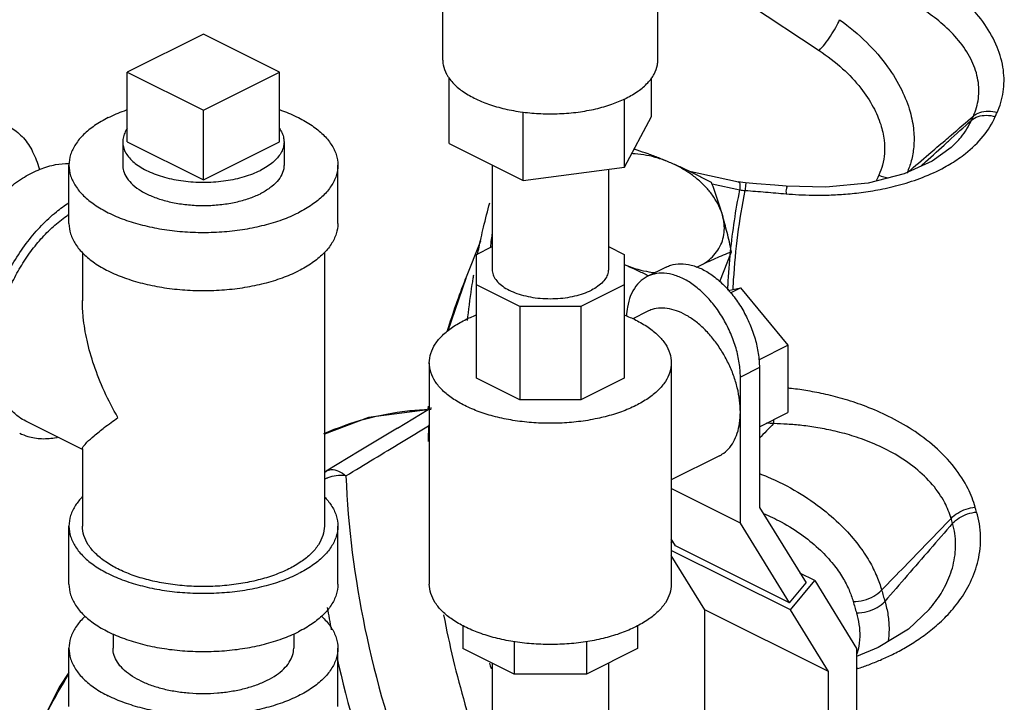
# Model space of a CAD drawing. Units: inches. Extents: x -70 to 63, y -41 to 68.
# Drawn here: x 45 to 50, y 50 to 53 of the extents above; entities that cross this region are included whole.
import ezdxf

# ---------------------------------------------------------------- set-up
doc = ezdxf.new("R2010")
doc.units = ezdxf.units.IN
doc.header["$LTSCALE"] = 1.21
doc.header["$MEASUREMENT"] = 0
doc.layers.get('0').update_dxf_attribs({"linetype": 'CONTINUOUS'})
for name, color, linetype in [('02___PRT_ALL_AXES', 7, 'CONTINUOUS'), ('11611', 7, 'CONTINUOUS'), ('MACHINE', 7, 'CONTINUOUS')]:
    doc.layers.add(name, color=color, linetype=linetype)

msp = doc.modelspace()

# ---------------------------------------------------------------- linework, layer by layer
at = {"color": 7, "linetype": 'CONTINUOUS'}
for p, q in [((48.2464, 52.7913), (48.2464, 54.4692)), ((47.2464, 52.7913), (47.2464, 53.0735)), ((48.6728, 53.0493), (48.9962, 52.836)), ((46.1333, 52.9126), (45.7797, 52.7358)), ((46.4868, 52.7358), (46.1333, 52.9126)), ((45.7797, 52.7358), (46.1333, 52.5591)), ((46.1333, 52.5591), (46.4868, 52.7358)), ((47.2758, 52.4035), (47.2758, 52.7095)), ((48.2169, 52.5296), (48.2169, 52.7095)), ((48.0908, 52.2943), (48.0908, 52.6107)), ((47.6203, 52.2313), (47.6203, 52.5495)), ((48.0908, 52.2943), (48.2169, 52.5296)), ((47.2758, 52.4035), (47.6203, 52.2313)), ((49.6098, 52.3851), (49.61, 52.3853)), ((45.5083, 52.0322), (45.5083, 52.3028)), ((46.7583, 52.0322), (46.7583, 52.3028)), ((47.4764, 52.3032), (47.4764, 51.817)), ((47.6203, 52.2313), (48.0908, 52.2943)), ((48.0164, 52.2844), (48.0164, 51.817)), ((48.3869, 52.2772), (48.6214, 52.2258)), ((48.4983, 52.2159), (48.6277, 52.1875)), ((47.3538, 51.7764), (47.4229, 51.9511)), ((47.4026, 51.8882), (47.4764, 51.9251)), ((48.0164, 51.9251), (48.0901, 51.8882)), ((45.5708, 51.8971), (45.5708, 51.6725)), ((46.6958, 51.8971), (46.6958, 50.6249)), ((47.4026, 51.3128), (47.4026, 51.8882)), ((48.0901, 51.8882), (48.0901, 51.3128)), ((48.2858, 51.8294), (48.1974, 51.7852)), ((47.3539, 51.7764), (47.2705, 51.5324)), ((47.604, 51.6452), (47.4026, 51.7458)), ((48.0901, 51.7458), (47.8887, 51.6452)), ((48.5743, 51.7209), (48.6302, 51.7325)), ((48.5842, 51.7095), (48.6302, 51.7325)), ((48.6302, 51.7325), (48.8512, 51.4658)), ((47.8887, 51.6452), (47.604, 51.6452)), ((47.604, 51.6452), (47.604, 51.2122)), ((47.8887, 51.6452), (47.8887, 51.2122)), ((48.1974, 51.6228), (48.1297, 51.589)), ((48.7158, 51.3981), (48.8512, 51.4658)), ((48.8512, 51.4658), (48.8512, 51.1533)), ((47.1839, 51.384), (47.1839, 50.3556)), ((48.3089, 51.384), (48.3089, 50.3556)), ((48.7186, 51.3614), (48.6302, 51.3172)), ((48.7186, 51.3614), (48.7186, 50.7119)), ((47.604, 51.2122), (47.4026, 51.3128)), ((48.0901, 51.3128), (47.8887, 51.2122)), ((48.6302, 50.6387), (48.6302, 51.3172)), ((47.8887, 51.2122), (47.604, 51.2122)), ((47.0352, 51.0805), (47.178, 51.1667)), ((47.1839, 51.1707), (47.178, 51.1667)), ((47.191, 51.1757), (47.1889, 51.1646)), ((48.7186, 51.087), (48.8512, 51.1533)), ((45.5708, 50.9809), (45.3072, 51.1127)), ((47.0352, 51.0805), (46.8581, 50.9736)), ((45.5708, 50.9847), (45.5708, 50.6249)), ((46.8581, 50.9736), (46.7046, 50.8807)), ((48.5328, 50.952), (48.3089, 50.8401)), ((46.6958, 50.8733), (46.7046, 50.8807)), ((46.7045, 50.8807), (46.7045, 50.8807)), ((48.6302, 50.6387), (48.3089, 50.7994)), ((48.7186, 50.7119), (48.9354, 50.3604)), ((48.8589, 50.268), (48.6302, 50.6387)), ((45.5083, 50.3543), (45.5083, 50.6249)), ((46.7583, 50.3543), (46.7583, 50.6249)), ((48.3285, 50.5332), (48.3089, 50.5651)), ((48.3089, 50.5472), (48.3152, 50.5548)), ((48.8626, 50.2348), (48.3089, 50.5117)), ((48.8589, 50.268), (48.3285, 50.5332)), ((48.4648, 50.2355), (48.3089, 50.4884)), ((48.8589, 50.268), (48.9354, 50.3604)), ((48.8626, 50.2348), (48.9759, 50.3716)), ((48.9759, 50.3716), (48.9074, 50.4058)), ((48.9759, 50.3716), (49.1702, 50.0565)), ((49.0394, 49.9482), (48.4648, 50.2355)), ((48.4648, 48.6747), (48.4648, 50.2355)), ((49.0394, 49.9482), (48.8626, 50.2348)), ((49.5078, 50.2365), (49.5079, 50.2366)), ((47.3401, 50.1617), (47.3401, 50.055)), ((48.1526, 50.1617), (48.1526, 50.055)), ((45.7133, 50.1239), (45.7133, 50.0566)), ((46.5533, 50.1239), (46.5533, 50.0566)), ((47.5781, 50.0875), (47.5781, 49.936)), ((47.9146, 50.0875), (47.9146, 49.936)), ((45.5083, 49.786), (45.5083, 50.0566)), ((46.7583, 49.786), (46.7583, 50.0566)), ((47.5781, 49.936), (47.3401, 50.055)), ((48.1526, 50.055), (47.9146, 49.936)), ((49.2711, 50.0602), (49.1702, 50.0193)), ((49.1702, 50.0565), (49.1702, 48.4528)), ((47.4764, 49.9869), (47.4764, 49.4896)), ((48.0164, 49.9869), (48.0164, 49.4896)), ((49.0394, 48.3874), (49.0394, 49.9482)), ((47.9146, 49.936), (47.5781, 49.936))]:
    msp.add_line(p, q, dxfattribs=at)
for points in [[(49.61, 52.3852), (49.522, 52.3217), (49.3913, 52.2625), (49.2249, 52.2197), (49.0274, 52.1998), (48.8439, 52.205)], [(48.6544, 52.2209), (48.6422, 52.2222), (48.6214, 52.2258)], [(48.8439, 52.205), (48.7899, 52.2096), (48.7057, 52.2166), (48.6544, 52.2209)], [(49.5078, 50.2365), (49.4113, 50.1464), (49.2711, 50.0602)]]:
    msp.add_lwpolyline(points, dxfattribs=at)
for points, start_tangent, end_tangent in [([(49.824, 52.5475), (49.8524, 52.6432), (49.8529, 52.7455), (49.8241, 52.8518), (49.7663, 52.9574), (49.6875, 53.0525), (49.6016, 53.13), (49.5146, 53.1925), (49.4291, 53.2434), (49.3449, 53.2855)], (0.402692, 0.885424), (-0.883723, 0.40641)), ([(49.7137, 52.5312), (49.7369, 52.6124), (49.7351, 52.6978), (49.7071, 52.7856), (49.6533, 52.8719), (49.5812, 52.9487), (49.503, 53.0107), (49.4242, 53.0601), (49.3469, 53.0999), (49.271, 53.1324)], (0.342097, 0.757745), (-0.774297, 0.302775)), ([(48.9962, 52.836), (49.0223, 52.8656), (49.0494, 52.903), (49.0737, 52.9427), (49.0916, 52.9792)], (0.122565, 0.121845), (0.066717, 0.159428)), ([(49.0916, 52.9792), (49.2181, 52.8725), (49.3147, 52.7603), (49.3806, 52.6512), (49.4191, 52.5515), (49.4358, 52.4637), (49.4362, 52.3878), (49.4246, 52.3224), (49.4053, 52.2686)], (0.678942, -0.488927), (-0.345851, -0.762027)), ([(48.9962, 52.836), (49.1057, 52.7512), (49.1902, 52.6609), (49.2484, 52.5725), (49.2828, 52.4914), (49.2984, 52.4197), (49.2999, 52.3574), (49.291, 52.3035), (49.2742, 52.2566)], (0.581165, -0.383487), (-0.291844, -0.632173)), ([(47.2464, 52.7913), (47.2483, 52.7695), (47.2634, 52.7266), (47.2663, 52.7214)], (0, -0.073609), (0.036912, -0.06347)), ([(48.094, 52.6116), (48.0999, 52.6145), (48.1559, 52.6479), (48.1995, 52.6857), (48.2293, 52.7266), (48.2444, 52.7695), (48.2463, 52.7913)], (0.222897, 0.107822), (0, 0.248766)), ([(47.2663, 52.7214), (47.2745, 52.7086)], (0.007653, -0.01316), (0.008737, -0.01246)), ([(47.2745, 52.7086), (47.2932, 52.6857), (47.3368, 52.6479), (47.3928, 52.6145)], (0.087726, -0.125117), (0.136326, -0.068163)), ([(47.3928, 52.6145), (47.4596, 52.5865), (47.535, 52.5647), (47.6169, 52.5498)], (0.209483, -0.104741), (0.232224, -0.031111)), ([(47.6197, 52.5495), (47.7028, 52.5423), (47.7899, 52.5423), (47.8758, 52.5498), (47.9577, 52.5647), (48.0331, 52.5865), (48.094, 52.6116)], (0.480395, -0.062906), (0.436313, 0.211057)), ([(45.6913, 52.5238), (45.7659, 52.5557), (45.7795, 52.5605)], (0.085437, 0.042719), (0.09039, 0.031037)), ([(46.487, 52.5605), (46.5006, 52.5557), (46.5752, 52.5238), (46.6389, 52.4865), (46.6901, 52.4447), (46.7277, 52.3994), (46.7506, 52.3517), (46.7583, 52.3028)], (0.375332, -0.128875), (0, -0.39803)), ([(45.6913, 52.5238), (45.6276, 52.4865), (45.5764, 52.4447), (45.5389, 52.3994), (45.516, 52.3517), (45.5083, 52.3028)], (-0.269361, -0.13468), (0, -0.30218)), ([(47.6169, 52.5498), (47.6197, 52.5495)], (0.002743, -0.000368), (0.002744, -0.000359)), ([(49.5818, 52.4181), (49.61, 52.4423), (49.7137, 52.5312)], (0.131868, 0.113063), (0.13187, 0.113061)), ([(49.5898, 52.4076), (49.5975, 52.4146), (49.705, 52.5119)], (0.115212, 0.104378), (0.115221, 0.104368)), ([(49.61, 52.3852), (49.6561, 52.4336), (49.705, 52.5119)], (0.117884, 0.107184), (0.065104, 0.145105)), ([(49.6443, 52.3331), (49.6769, 52.3572), (49.7598, 52.4384), (49.8155, 52.5286)], (0.216173, 0.149506), (0.106807, 0.239831)), ([(49.705, 52.5119), (49.7352, 52.5289), (49.7736, 52.5346), (49.8155, 52.5286)], (0.08679, 0.076591), (0.111394, -0.031463)), ([(49.705, 52.5119), (49.7093, 52.5216), (49.7137, 52.5312)], (0.008587, 0.019303), (0.008754, 0.019228)), ([(49.7137, 52.5312), (49.7438, 52.548), (49.7822, 52.5537), (49.824, 52.5475)], (0.086703, 0.076394), (0.111077, -0.031865)), ([(49.8155, 52.5286), (49.8197, 52.5381), (49.824, 52.5475)], (0.008424, 0.018936), (0.008587, 0.018863)), ([(45.2366, 52.4788), (45.2411, 52.476), (45.2963, 52.4294), (45.3395, 52.3656), (45.3691, 52.2868), (45.3704, 52.2819)], (0.21117, -0.123564), (0.05948, -0.236851)), ([(49.4102, 52.2711), (49.5067, 52.3538), (49.5818, 52.4181)], (0.171556, 0.1471), (0.17156, 0.147095)), ([(49.468, 52.2972), (49.4904, 52.3176), (49.5898, 52.4076)], (0.121787, 0.110356), (0.121797, 0.110344)), ([(48.8427, 52.1697), (48.9019, 52.1656), (48.9654, 52.1635), (49.0343, 52.1638), (49.1093, 52.1675), (49.1912, 52.1757), (49.2801, 52.19), (49.3757, 52.2124), (49.4766, 52.2458), (49.5794, 52.2932), (49.6443, 52.3331)], (0.830004, -0.071111), (0.685923, 0.474388)), ([(44.8958, 51.5053), (44.9019, 51.5974), (44.9198, 51.6931), (44.9491, 51.7896), (44.989, 51.8844), (45.0384, 51.9749), (45.096, 52.0586), (45.1602, 52.1332), (45.2293, 52.1968), (45.3013, 52.2475), (45.3743, 52.284), (45.4463, 52.3053), (45.5077, 52.3109)], (0, 1.096733), (1.098972, -0.011201)), ([(45.5083, 52.3028), (45.516, 52.254), (45.5389, 52.2063), (45.5764, 52.161), (45.6276, 52.1192), (45.6913, 52.0819), (45.7659, 52.05), (45.8495, 52.0244), (45.9401, 52.0056), (46.0355, 51.9942), (46.1333, 51.9903), (46.231, 51.9942), (46.3264, 52.0056), (46.417, 52.0244), (46.5006, 52.05), (46.5752, 52.0819)], (-0.000001, -1.215235), (1.083249, 0.541625)), ([(45.7583, 52.3029), (45.7619, 52.2769), (45.7777, 52.2433), (45.8057, 52.2116), (45.8448, 52.1831), (45.8937, 52.1586), (45.9508, 52.139), (46.0141, 52.1251), (46.0815, 52.1171), (46.1506, 52.1155), (46.2191, 52.1203), (46.2847, 52.1313), (46.3452, 52.1481), (46.3984, 52.1703)], (0.001252, -0.730284), (0.649765, 0.324883)), ([(46.5082, 52.3028), (46.5079, 52.2942), (46.4983, 52.2599), (46.4763, 52.2271), (46.4426, 52.1969), (46.3984, 52.1703)], (0.000311, -0.181491), (-0.16148, -0.08074)), ([(46.7583, 52.3028), (46.7506, 52.254), (46.7277, 52.2063), (46.6901, 52.161), (46.6389, 52.1192), (46.5752, 52.0819)], (0, -0.30218), (-0.269361, -0.13468)), ([(49.2742, 52.2566), (49.2638, 52.2338), (49.2617, 52.2291)], (-0.012651, -0.0274), (-0.012331, -0.027546)), ([(49.2742, 52.2566), (49.321, 52.2442)], (0.044571, -0.019017), (0.048427, -0.005332)), ([(49.404, 52.2657), (49.4102, 52.2711)], (0.006251, 0.00536), (0.006251, 0.00536)), ([(48.6214, 52.2257), (48.6218, 52.2257), (48.627, 52.2145), (48.6277, 52.1875)], (0.029265, -0.001964), (-0.002041, -0.039865)), ([(48.6544, 52.2208), (48.6544, 52.2111), (48.6529, 52.1855)], (0.00363, 0.003857), (-0.002301, -0.0353)), ([(48.8439, 52.205), (48.844, 52.205), (48.8441, 52.1953), (48.8427, 52.1697)], (0.004717, 0.004499), (-0.002283, -0.03538)), ([(48.5846, 51.9008), (48.6277, 52.1875)], (0.029407, 0.288668), (0.056987, 0.284155)), ([(48.599, 51.7702), (48.6529, 52.1855)], (0.025274, 0.418594), (0.08284, 0.410531)), ([(48.6277, 52.1875), (48.6402, 52.1861), (48.6529, 52.1855)], (0.025008, -0.003561), (0.025257, -0.000416)), ([(48.6529, 52.1855), (48.7475, 52.1777), (48.8427, 52.1697)], (0.189808, -0.015453), (0.189741, -0.016256)), ([(45.1168, 51.3948), (45.1228, 51.487), (45.1407, 51.5826), (45.1701, 51.6791), (45.21, 51.7739), (45.2594, 51.8644), (45.317, 51.9481), (45.3812, 52.0227), (45.4502, 52.0863), (45.5077, 52.128)], (0, 0.861315), (0.72532, 0.465775)), ([(45.3072, 51.1127), (45.2775, 51.1307), (45.237, 51.1686), (45.2043, 51.2175), (45.1805, 51.2761), (45.1659, 51.3432), (45.161, 51.4169), (45.1659, 51.4956), (45.1805, 51.5772), (45.2043, 51.6598), (45.237, 51.7413), (45.2775, 51.8197), (45.3249, 51.893), (45.3782, 51.9596), (45.4358, 52.0177), (45.4965, 52.0659), (45.5078, 52.0735)], (-1.008065, 0.50435), (0.940151, 0.618714)), ([(45.5083, 52.0322), (45.516, 51.9833), (45.5389, 51.9356), (45.5764, 51.8903), (45.6276, 51.8485), (45.6913, 51.8112), (45.7659, 51.7794), (45.8495, 51.7538), (45.9401, 51.735), (46.0355, 51.7236), (46.1333, 51.7197), (46.231, 51.7236), (46.3264, 51.735), (46.417, 51.7538), (46.5006, 51.7794), (46.5752, 51.8112)], (-0.000001, -1.215235), (1.083249, 0.541625)), ([(46.7583, 52.0322), (46.7506, 51.9833), (46.7277, 51.9356), (46.6901, 51.8903), (46.6389, 51.8485), (46.5752, 51.8112)], (0, -0.30218), (-0.269361, -0.13468)), ([(47.4761, 51.9864), (47.4718, 51.958), (47.4676, 51.9208)], (-0.010891, -0.065231), (-0.005781, -0.065884)), ([(48.5716, 51.7223), (48.5727, 51.7455), (48.5846, 51.9008)], (0.007832, 0.178793), (0.018137, 0.178038)), ([(48.2858, 51.8294), (48.3061, 51.8377), (48.3519, 51.8448), (48.4017, 51.8384), (48.4535, 51.8188), (48.5052, 51.7866), (48.555, 51.7432), (48.6008, 51.6903), (48.641, 51.6298), (48.6739, 51.5642), (48.6984, 51.4958), (48.7135, 51.4273), (48.7186, 51.3614)], (0.651985, 0.326043), (0, -0.725683)), ([(47.4764, 51.817), (47.4774, 51.8053), (47.4856, 51.7821), (47.5016, 51.76), (47.5252, 51.7396), (47.5554, 51.7216), (47.5915, 51.7065), (47.6322, 51.6947), (47.6765, 51.6866), (47.7228, 51.6826), (47.7699, 51.6826), (47.8162, 51.6866), (47.8605, 51.6947), (47.9012, 51.7065), (47.9373, 51.7216)], (0, -0.52595), (0.467879, 0.233939)), ([(48.0163, 51.817), (48.0153, 51.8053), (48.0072, 51.7821), (47.9911, 51.76), (47.9675, 51.7396), (47.9373, 51.7216)], (0, -0.130744), (-0.116308, -0.058154)), ([(48.1974, 51.7852), (48.1775, 51.7732), (48.1446, 51.7405), (48.1201, 51.6966), (48.105, 51.6432), (48.1004, 51.6012)], (-0.195461, -0.097746), (-0.010634, -0.217548)), ([(48.6302, 51.3172), (48.6251, 51.3831), (48.61, 51.4516), (48.5856, 51.52), (48.5526, 51.5856), (48.5124, 51.6461), (48.4666, 51.699), (48.4168, 51.7425), (48.3651, 51.7746), (48.3133, 51.7942), (48.2635, 51.8006), (48.2177, 51.7935), (48.1974, 51.7852)], (0, 0.725683), (-0.651985, -0.326043)), ([(47.2685, 51.5336), (47.3528, 51.7737)], (0.07519, 0.243163), (0.093297, 0.236739)), ([(47.3528, 51.7737), (47.3539, 51.7763)], (0.001043, 0.002646), (0.001045, 0.002645)), ([(48.5966, 51.7258), (48.5974, 51.7419), (48.599, 51.7702)], (0.002042, 0.044334), (0.002675, 0.044303)), ([(45.7355, 51.1297), (45.6728, 51.2512), (45.6248, 51.3722), (45.5923, 51.4886), (45.5748, 51.5955), (45.5708, 51.6734)], (-0.286568, 0.497475), (0.000396, 0.574471)), ([(47.3486, 51.5829), (47.4024, 51.6066)], (0.052533, 0.026267), (0.054833, 0.021183)), ([(48.0903, 51.6066), (48.1441, 51.5829), (48.2014, 51.5493), (48.2475, 51.5117), (48.2813, 51.4709), (48.3019, 51.428), (48.3089, 51.384)], (0.30779, -0.118901), (0, -0.330893)), ([(48.6302, 51.1549), (48.6266, 51.2101), (48.6159, 51.2675), (48.5983, 51.3254), (48.5743, 51.3823), (48.5447, 51.4366), (48.5101, 51.4868), (48.4716, 51.5316), (48.4302, 51.5697), (48.387, 51.6001), (48.3432, 51.622), (48.3, 51.6348), (48.2586, 51.6381), (48.22, 51.6318), (48.1974, 51.6228)], (0, 0.725971), (-0.651436, -0.325472)), ([(47.1839, 51.384), (47.1908, 51.428), (47.2114, 51.4709), (47.2452, 51.5117), (47.2913, 51.5493), (47.3486, 51.5829)], (0, 0.271962), (0.242425, 0.121212)), ([(47.9663, 51.1252), (47.9202, 51.1165), (47.8343, 51.1062), (47.7464, 51.1028), (47.6584, 51.1062), (47.5725, 51.1165), (47.491, 51.1334), (47.4157, 51.1565), (47.3486, 51.1852), (47.2913, 51.2187), (47.2452, 51.2563), (47.2114, 51.2971), (47.1908, 51.34), (47.1839, 51.384)], (-0.882527, -0.187482), (0.000001, 0.905006)), ([(48.3089, 51.384), (48.3019, 51.34), (48.2813, 51.2971), (48.2475, 51.2563), (48.2014, 51.2187), (48.1441, 51.1852)], (0, -0.271962), (-0.242425, -0.121212)), ([(49.7225, 50.7125), (49.6887, 50.7987), (49.6251, 50.8979), (49.5347, 50.993), (49.4287, 51.0731), (49.3194, 51.135), (49.2149, 51.1805), (49.1172, 51.2135), (49.027, 51.2371), (48.9441, 51.2534), (48.8678, 51.2643), (48.8512, 51.2661)], (-0.298551, 1.046976), (-1.08273, 0.115199)), ([(48.1441, 51.1852), (48.077, 51.1565), (48.0017, 51.1334), (47.9663, 51.1252)], (-0.16821, -0.084105), (-0.184018, -0.039092)), ([(47.1772, 51.1669), (47.1802, 51.1824)], (0.002966, 0.015514), (0.003037, 0.015501)), ([(47.178, 51.1666), (47.1836, 51.1694)], (0.005334, 0.003168), (0.005703, 0.00247)), ([(48.5328, 50.952), (48.5447, 50.9587), (48.5743, 50.9833), (48.5983, 51.0163), (48.6159, 51.0566), (48.6266, 51.1032), (48.6302, 51.1549)], (0.212192, 0.106016), (0, 0.236471)), ([(45.5705, 50.984), (45.5748, 50.9942), (45.5922, 51.0145), (45.6248, 51.0442), (45.6727, 51.0828), (45.7355, 51.1297)], (-0.017891, 0.188531), (0.17806, 0.131046)), ([(47.1838, 51.0978), (47.1802, 51.0909)], (-0.003609, -0.006951), (-0.003587, -0.006962)), ([(48.7846, 51.1012), (48.7186, 51.0336)], (-0.065984, -0.067604), (-0.065982, -0.067606)), ([(48.7846, 51.1012), (48.7516, 51.1035)], (-0.033016, 0.002351), (-0.033018, 0.002324)), ([(48.7846, 51.1012), (48.7865, 51.1209)], (0.002033, 0.019718), (0.00182, 0.019739)), ([(49.6102, 50.6606), (49.5804, 50.7337), (49.5241, 50.8165), (49.4438, 50.8943), (49.3494, 50.9586), (49.252, 51.0071), (49.1587, 51.0417), (49.0714, 51.0658), (48.9908, 51.0821), (48.9167, 51.0925), (48.8483, 51.0985), (48.7846, 51.1012)], (-0.278299, 0.953676), (-0.99327, 0.019072)), ([(45.2792, 51.0568), (45.317, 51.0418), (45.3812, 51.0314), (45.4502, 51.0369), (45.4558, 51.038)], (0.161958, -0.080918), (0.177056, 0.036543)), ([(46.796, 50.8585), (46.9264, 50.9374), (47.0544, 51.0149), (47.1802, 51.0909)], (0.38403, 0.23257), (0.384287, 0.232144)), ([(47.1802, 51.0909), (47.1785, 51.0177)], (-0.00241, -0.073135), (-0.000981, -0.073195)), ([(47.1802, 51.0909), (47.1838, 51.0903)], (0.003594, -0.000612), (0.003608, -0.000538)), ([(46.7045, 50.8806), (46.7278, 50.8876), (46.7613, 50.8808), (46.796, 50.8585)], (0.086556, 0.051288), (0.075145, -0.065329)), ([(48.7194, 50.8687), (48.7556, 50.8541), (48.8976, 50.7822), (49.0164, 50.7007), (49.1096, 50.6172), (49.1794, 50.5366), (49.2298, 50.4612), (49.2645, 50.3914), (49.2869, 50.3269)], (0.757442, -0.292265), (0.21433, -0.782067)), ([(46.7075, 50.8473), (46.6951, 50.8415)], (-0.012652, -0.005225), (-0.012107, -0.0064)), ([(46.7126, 50.8493), (46.7075, 50.8473)], (-0.005141, -0.001915), (-0.005074, -0.002095)), ([(46.7505, 50.8586), (46.7126, 50.8493)], (-0.038831, -0.0049), (-0.036636, -0.013646)), ([(46.796, 50.8585), (46.7505, 50.8586)], (-0.045136, 0.005857), (-0.045328, -0.00572)), ([(46.796, 50.8585), (46.8847, 50.1495), (47.0919, 49.4322), (47.1814, 49.2059)], (0.069753, -1.702923), (0.662502, -1.57214)), ([(45.5702, 50.7605), (45.5389, 50.7215), (45.516, 50.6738), (45.5083, 50.6249)], (-0.10601, -0.109984), (0, -0.152961)), ([(46.6963, 50.7605), (46.7277, 50.7215), (46.7506, 50.6738), (46.7583, 50.6249)], (0.106014, -0.109985), (0, -0.152961)), ([(48.7381, 50.6835), (48.82, 50.644), (48.9224, 50.5793), (49.0026, 50.5123), (49.0626, 50.447), (49.1057, 50.3853), (49.1355, 50.328), (49.1545, 50.2747)], (0.553885, -0.2363), (0.162462, -0.579334)), ([(49.1747, 49.9622), (49.227, 49.9805), (49.2813, 50.0023), (49.3383, 50.0286), (49.3981, 50.0606), (49.4603, 50.0996), (49.5241, 50.1474), (49.5877, 50.2059), (49.6479, 50.2774), (49.6998, 50.3638), (49.7356, 50.465), (49.7469, 50.5782), (49.7289, 50.6903)], (0.962929, 0.314319), (-0.284125, 0.972266)), ([(49.6102, 50.6606), (49.6408, 50.6855), (49.6799, 50.7035), (49.7225, 50.7125)], (0.085144, 0.092875), (0.125464, 0.011577)), ([(49.6167, 50.638), (49.6473, 50.663), (49.6863, 50.6812), (49.7289, 50.6903)], (0.085029, 0.093047), (0.125459, 0.012158)), ([(49.7289, 50.6903), (49.7257, 50.7014), (49.7225, 50.7125)], (-0.00648, 0.022145), (-0.006326, 0.022189)), ([(49.6102, 50.6606), (49.502, 50.5489), (49.3942, 50.4376), (49.2869, 50.3269)], (-0.32329, -0.333732), (-0.323327, -0.333697)), ([(49.6167, 50.638), (49.5114, 50.5163), (49.4065, 50.3951), (49.302, 50.2745)], (-0.314752, -0.363485), (-0.314639, -0.363583)), ([(49.5079, 50.2366), (49.5376, 50.2738), (49.5853, 50.3516), (49.619, 50.4415), (49.631, 50.5406), (49.6167, 50.638)], (0.282564, 0.328727), (-0.119008, 0.416504)), ([(49.6167, 50.638), (49.6135, 50.6493), (49.6102, 50.6606)], (-0.006606, 0.022574), (-0.006449, 0.022619)), ([(45.5083, 50.6249), (45.516, 50.576), (45.5389, 50.5283), (45.5764, 50.483), (45.6276, 50.4412), (45.6913, 50.4039), (45.7659, 50.3721), (45.8495, 50.3465), (45.9401, 50.3277), (46.0355, 50.3163), (46.1333, 50.3124), (46.231, 50.3163), (46.3264, 50.3277), (46.417, 50.3465), (46.5006, 50.3721), (46.5752, 50.4039)], (-0.000001, -1.215235), (1.083249, 0.541625)), ([(45.7355, 50.426), (45.6782, 50.4596), (45.6321, 50.4972), (45.5983, 50.538), (45.5777, 50.5809), (45.5708, 50.6249)], (-0.242425, 0.121212), (0, 0.271962)), ([(46.6958, 50.6249), (46.6888, 50.5809), (46.6682, 50.538), (46.6345, 50.4972), (46.5883, 50.4596), (46.531, 50.426), (46.4639, 50.3974), (46.3886, 50.3743), (46.3071, 50.3574), (46.2213, 50.3471), (46.1333, 50.3437), (46.0453, 50.3471), (45.9594, 50.3574), (45.8779, 50.3743), (45.8026, 50.3974), (45.7355, 50.426)], (0.000001, -1.093711), (-0.974924, 0.487462)), ([(46.7583, 50.6249), (46.7506, 50.576), (46.7277, 50.5283), (46.6901, 50.483), (46.6389, 50.4412), (46.5752, 50.4039)], (0, -0.30218), (-0.269361, -0.13468)), ([(45.5083, 50.3543), (45.516, 50.3054), (45.5389, 50.2577), (45.5764, 50.2124), (45.6276, 50.1706), (45.6913, 50.1333), (45.7659, 50.1015), (45.8495, 50.0758), (45.9401, 50.0571), (46.0355, 50.0456), (46.1333, 50.0418), (46.231, 50.0456), (46.3264, 50.0571), (46.417, 50.0758), (46.5006, 50.1015), (46.5752, 50.1333)], (-0.000001, -1.215235), (1.083249, 0.541625)), ([(46.7583, 50.3543), (46.7506, 50.3054), (46.7277, 50.2577), (46.6901, 50.2124), (46.6389, 50.1706), (46.5752, 50.1333)], (0, -0.30218), (-0.269361, -0.13468)), ([(48.1441, 50.1567), (48.077, 50.1281), (48.0017, 50.105), (47.9202, 50.0881), (47.8343, 50.0778), (47.7464, 50.0744), (47.6584, 50.0778), (47.5725, 50.0881), (47.491, 50.105), (47.4157, 50.1281), (47.3486, 50.1567), (47.2913, 50.1903), (47.2452, 50.2279), (47.2114, 50.2687), (47.1908, 50.3116), (47.1839, 50.3556)], (-0.974924, -0.487462), (0.000001, 1.093711)), ([(48.3089, 50.3556), (48.3019, 50.3116), (48.2813, 50.2687), (48.2475, 50.2279), (48.2014, 50.1903), (48.1441, 50.1567)], (0, -0.271962), (-0.242425, -0.121212)), ([(49.1545, 50.2747), (49.2038, 50.2803), (49.2505, 50.2987), (49.2869, 50.3269)], (0.145799, -0.003855), (0.098665, 0.107412)), ([(49.2869, 50.3269), (49.2944, 50.3007), (49.302, 50.2745)], (0.014732, -0.052535), (0.015548, -0.052299)), ([(49.1545, 50.2747), (49.1621, 50.2479), (49.17, 50.2211)], (0.01506, -0.053704), (0.015895, -0.053463)), ([(49.17, 50.2211), (49.2192, 50.2272), (49.2657, 50.246), (49.302, 50.2745)], (0.145892, -0.002325), (0.098322, 0.107809)), ([(49.302, 50.2745), (49.3166, 50.2113), (49.3214, 50.1444), (49.316, 50.087)], (0.055086, -0.18132), (-0.032674, -0.186994)), ([(46.7091, 50.2461), (46.728, 50.1418)], (0.017697, -0.104494), (0.020078, -0.104051)), ([(45.5844, 50.206), (45.5764, 50.1985), (45.5389, 50.1532), (45.516, 50.1055), (45.5083, 50.0566)], (-0.126984, -0.116648), (0, -0.172801)), ([(46.6822, 50.206), (46.6901, 50.1985), (46.7277, 50.1532), (46.7506, 50.1055), (46.7583, 50.0566)], (0.126975, -0.116644), (0, -0.172801)), ([(47.2505, 50.212), (47.3497, 49.797), (47.4145, 49.5904)], (0.119653, -0.632272), (0.206087, -0.609433)), ([(49.17, 50.2211), (49.1817, 50.168), (49.185, 50.1114), (49.1772, 50.0511)], (0.048969, -0.164732), (-0.039019, -0.16769)), ([(45.5083, 50.0566), (45.516, 50.0077), (45.5389, 49.96), (45.5764, 49.9147), (45.6276, 49.8729), (45.6913, 49.8356)], (0, -0.30218), (0.269361, -0.13468)), ([(46.7583, 50.0566), (46.7506, 50.0077), (46.7277, 49.96), (46.6901, 49.9147), (46.6389, 49.8729), (46.5752, 49.8356), (46.5006, 49.8038), (46.417, 49.7781), (46.3264, 49.7594), (46.231, 49.7479), (46.1333, 49.7441), (46.0355, 49.7479), (45.9401, 49.7594), (45.8495, 49.7781), (45.7659, 49.8038), (45.6913, 49.8356)], (0.000001, -1.215235), (-1.083249, 0.541625)), ([(45.8363, 49.9081), (45.7935, 49.9331), (45.759, 49.9612), (45.7338, 49.9917), (45.7184, 50.0237), (45.7133, 50.0566)], (-0.181011, 0.090505), (0, 0.203065)), ([(45.8363, 49.9081), (45.8864, 49.8867), (45.9426, 49.8695), (46.0035, 49.8569), (46.0676, 49.8492), (46.1333, 49.8466), (46.199, 49.8492), (46.2631, 49.8569), (46.3239, 49.8695), (46.3801, 49.8867), (46.4302, 49.9081), (46.4731, 49.9331), (46.5075, 49.9612), (46.5327, 49.9917), (46.5481, 50.0237), (46.5533, 50.0566)], (0.727944, -0.363972), (-0.000001, 0.816638)), ([(49.1772, 50.0511), (49.1717, 50.0309)], (-0.004737, -0.020359), (-0.006156, -0.019982)), ([(46.7539, 50.0166), (46.9512, 49.3496), (47.125, 48.9326)], (0.247994, -1.121055), (0.482755, -1.0414)), ([(47.464, 49.9879), (47.471, 49.9616)], (0.006909, -0.02634), (0.007066, -0.026298)), ([(49.1702, 49.9607), (49.1747, 49.9622)], (0.004542, 0.001483), (0.004542, 0.001483)), ([(49.1707, 49.9684), (49.1747, 49.9622)], (0.004137, -0.006073), (0.003922, -0.006293))]:
    msp.add_spline(points, degree=3, dxfattribs=dict(at, start_tangent=start_tangent, end_tangent=end_tangent))
at = {"layer": '02___PRT_ALL_AXES', "color": 7, "linetype": 'CONTINUOUS'}
for p, q in [((45.7797, 52.4111), (45.7797, 52.7358)), ((46.4868, 52.4111), (46.4868, 52.7358)), ((46.1333, 52.2343), (46.1333, 52.5591)), ((45.7583, 52.4111), (45.7583, 52.3029)), ((45.7797, 52.4111), (46.1333, 52.2343)), ((46.1333, 52.2343), (46.4868, 52.4111)), ((46.5083, 52.4111), (46.5083, 52.3028)), ((48.5341, 51.7615), (48.5889, 51.9004))]:
    msp.add_line(p, q, dxfattribs=at)
for points, start_tangent, end_tangent in [([(45.7792, 52.4729), (45.7732, 52.4634), (45.7629, 52.4404), (45.7584, 52.417), (45.7583, 52.4111)], (-0.037892, -0.054293), (0.000028, -0.066288)), ([(46.4869, 52.4734), (46.4992, 52.452), (46.5066, 52.4287), (46.5083, 52.4111)], (0.038569, -0.054705), (0.000029, -0.066996)), ([(45.7583, 52.4111), (45.7599, 52.3934), (45.7673, 52.3702), (45.7804, 52.3476), (45.7991, 52.326), (45.8231, 52.3057), (45.852, 52.2871), (45.8853, 52.2704), (45.9225, 52.256), (45.963, 52.244), (46.0062, 52.2347), (46.0515, 52.2281), (46.098, 52.2244), (46.145, 52.2237), (46.1919, 52.2259), (46.2379, 52.231), (46.2822, 52.239), (46.3242, 52.2497), (46.3631, 52.2629), (46.3984, 52.2785)], (0.000313, -0.728746), (0.650136, 0.325068)), ([(46.5083, 52.4111), (46.5081, 52.4052), (46.5036, 52.3818), (46.4934, 52.3588), (46.4774, 52.3366), (46.456, 52.3156), (46.4296, 52.2962), (46.3984, 52.2785)], (0.000078, -0.181287), (-0.161731, -0.080866)), ([(48.3008, 52.316), (48.2509, 52.3362), (48.2008, 52.355), (48.1499, 52.3726), (48.1353, 52.3774)], (-0.162724, 0.06854), (-0.167809, 0.054938)), ([(48.3008, 52.316), (48.2481, 52.3351), (48.1942, 52.3484), (48.1404, 52.3557), (48.1239, 52.3567)], (-0.168087, 0.070799), (-0.182322, 0.007938)), ([(48.4962, 52.2216), (48.447, 52.2475), (48.3987, 52.2716), (48.3501, 52.2944), (48.3008, 52.316)], (-0.191041, 0.103064), (-0.200047, 0.08426)), ([(48.5467, 52.0714), (48.5308, 52.113), (48.5073, 52.1537), (48.4769, 52.1928), (48.4402, 52.2294), (48.3979, 52.2626), (48.3511, 52.2917), (48.3008, 52.316)], (-0.099236, 0.34354), (-0.329546, 0.138806)), ([(48.5467, 52.0714), (48.5349, 52.1107), (48.5226, 52.1484), (48.5098, 52.185), (48.4962, 52.2216)], (-0.043974, 0.15223), (-0.056689, 0.147966)), ([(48.5466, 51.9515), (48.5547, 51.9898), (48.5547, 52.0301), (48.5467, 52.0714)], (0.037719, 0.11577), (-0.033728, 0.116759)), ([(48.5889, 51.9004), (48.5789, 51.9459), (48.5686, 51.9891), (48.5579, 52.0308), (48.5467, 52.0714)], (-0.037026, 0.172234), (-0.04889, 0.169249)), ([(48.44, 51.8343), (48.4767, 51.8568), (48.5072, 51.8843), (48.5307, 51.9161), (48.5466, 51.9515)], (0.145352, 0.072676), (0.050436, 0.154802)), ([(48.44, 51.8343), (48.4781, 51.8528), (48.5154, 51.8698), (48.5521, 51.8855), (48.5889, 51.9004)], (0.145831, 0.072915), (0.151763, 0.059592)), ([(48.09, 51.8407), (48.1401, 51.8227), (48.194, 51.8094), (48.2347, 51.8034)], (0.138369, -0.057419), (0.149026, -0.015925)), ([(48.0901, 51.8406), (48.1367, 51.8202), (48.1853, 51.7974), (48.1999, 51.7902)], (0.111258, -0.047062), (0.108301, -0.053521)), ([(48.4269, 51.8282), (48.44, 51.8343)], (0.013179, 0.005748), (0.01285, 0.006425)), ([(48.4283, 51.8284), (48.44, 51.8343)], (0.011692, 0.005951), (0.011734, 0.005867)), ([(48.1999, 51.7902), (48.2036, 51.7884)], (0.003678, -0.001818), (0.003675, -0.001824))]:
    msp.add_spline(points, degree=3, dxfattribs=dict(at, start_tangent=start_tangent, end_tangent=end_tangent))
at = {"layer": '11611', "color": 7, "linetype": 'CONTINUOUS'}
for points, start_tangent, end_tangent in [([(47.436, 52.0147), (47.465, 52.1281)], (0.027078, 0.113817), (0.030954, 0.112831)), ([(47.41, 51.896), (47.4247, 51.9655), (47.436, 52.0147)], (0.023938, 0.119223), (0.028148, 0.118311)), ([(47.4084, 51.888), (47.41, 51.896)], (0.001588, 0.008009), (0.001607, 0.008005)), ([(47.3875, 51.7727), (47.3909, 51.7927)], (0.003279, 0.020042), (0.003395, 0.020022)), ([(47.3633, 51.5971), (47.3837, 51.7486)], (0.017122, 0.151982), (0.023647, 0.151098)), ([(47.3837, 51.7486), (47.3875, 51.7727)], (0.003762, 0.024037), (0.003928, 0.02401)), ([(47.3615, 51.581), (47.3633, 51.5971)], (0.001737, 0.016073), (0.00181, 0.016065))]:
    msp.add_spline(points, degree=3, dxfattribs=dict(at, start_tangent=start_tangent, end_tangent=end_tangent))
at = {"layer": 'MACHINE', "color": 7, "linetype": 'CONTINUOUS'}
for points in [[(47.1752, 51.165), (46.9008, 51.1298), (46.6958, 51.0521)], [(45.5083, 49.9448), (45.4623, 49.8754), (45.2652, 49.481), (45.2073, 49.3181)]]:
    msp.add_lwpolyline(points, dxfattribs=at)
for points, start_tangent, end_tangent in [([(46.6931, 51.0551), (46.8893, 51.1237), (47.0827, 51.1606)], (0.372429, 0.158804), (0.402734, 0.043419)), ([(47.0827, 51.1606), (47.1719, 51.1666)], (0.088848, 0.009579), (0.089396, 0.002279)), ([(45.2106, 49.3235), (45.328, 49.6021), (45.5066, 49.9352)], (0.237951, 0.637578), (0.352167, 0.582332))]:
    msp.add_spline(points, degree=3, dxfattribs=dict(at, start_tangent=start_tangent, end_tangent=end_tangent))

doc.saveas('drawing.dxf')
